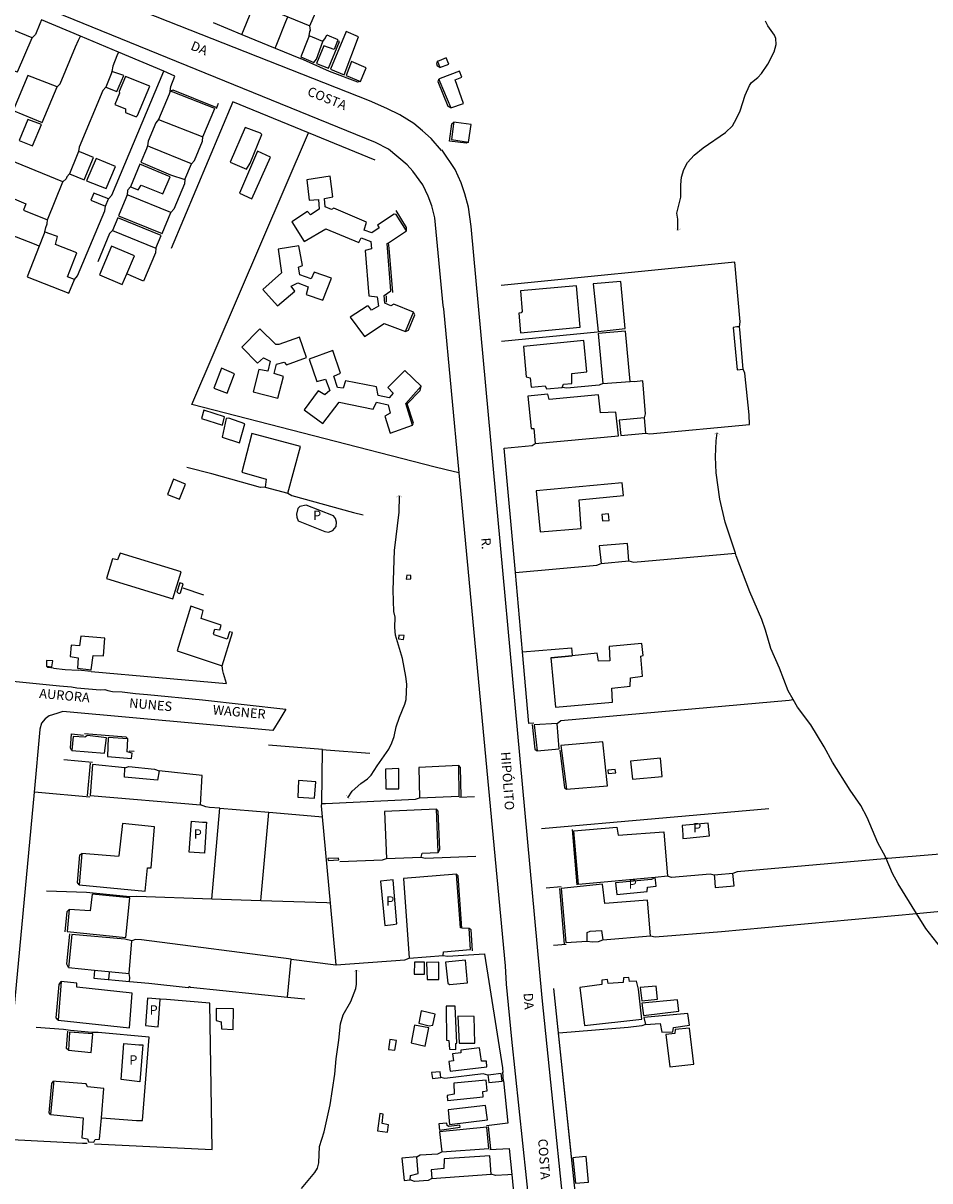
# Model space of a CAD drawing. Units: millimetres. Extents: x 175889 to 178306, y 1671498 to 1674274.
# Drawn here: x 177875 to 178116, y 1672113 to 1672421 of the extents above; entities that cross this region are included whole.
import ezdxf
from ezdxf.enums import TextEntityAlignment as Align

# ---------------------------------------------------------------- set-up
doc = ezdxf.new("R2010")
doc.units = ezdxf.units.MM
for name, color, linetype in [('V-BUEIRO', 2, 'Continuous'), ('V-EDIFICACAO', 70, 'Continuous'), ('V-LOTE', 10, 'Continuous'), ('V-NOME_DOS_LOGRADOUROS', 7, 'Continuous'), ('V-QUADRA', 6, 'Continuous'), ('V-TALVEGUE', 102, 'Continuous'), ('V-TESTADA', 161, 'Continuous')]:
    doc.layers.add(name, color=color, linetype=linetype)

# ---------------------------------------------------------------- blocks, each defined once
blk = doc.blocks.new('305')
at = {"color": 0, "linetype": 'ByBlock', "lineweight": -2, "const_width": 0.05}
blk.add_lwpolyline([(0.73, 0.39, 0.60863), (-0.73, 0.38)], format="xyb", dxfattribs=at)

msp = doc.modelspace()

# ---------------------------------------------------------------- linework, layer by layer
at = {"layer": 'V-EDIFICACAO'}
for points in [[(177945.26, 1672422.3), (177951.12, 1672419.88), (177954.47, 1672427.69), (177952.15, 1672428.68), (177952.94, 1672430.53), (177955.27, 1672429.72), (177958.21, 1672437.41), (177955.37, 1672438.69), (177956.32, 1672441.3), (177953.52, 1672442.47), (177951.5, 1672437.64), (177942.8, 1672441.03), (177942.5, 1672439.6), (177936.85, 1672425.77)], [(177868.15, 1672420.48), (177867.86, 1672419.76), (177864.5, 1672411.38), (177865.38, 1672410.79), (177861.9, 1672401.78), (177868.63, 1672398.92), (177872.43, 1672407.91), (177873.4, 1672407.66), (177877.32, 1672416.73), (177868.91, 1672420.17), (177868.15, 1672420.48)], [(177956.62, 1672408.36), (177960.23, 1672406.86), (177964.1, 1672416.99), (177960.76, 1672418.37), (177956.62, 1672408.36)], [(177950.96, 1672417.22), (177950.62, 1672416.37), (177948.75, 1672411.62), (177952.17, 1672410.12), (177952.87, 1672411.02), (177954.6, 1672415.72), (177951.8, 1672416.87), (177950.96, 1672417.22)], [(177954.81, 1672414.55), (177952.91, 1672409.88), (177956.12, 1672408.61), (177958.98, 1672415.72), (177958.48, 1672415.87), (177957.56, 1672413.64), (177954.81, 1672414.55)], [(177962.22, 1672410.37), (177960.75, 1672406.65), (177964.6, 1672405.1), (177966.12, 1672408.71), (177962.22, 1672410.37)], [(177985.1, 1672410.46), (177985.35, 1672409.81), (177985.72, 1672408.84), (177988.06, 1672409.67), (177987.42, 1672411.36), (177985.51, 1672410.62), (177985.1, 1672410.46)], [(177876.11, 1672406.69), (177872.27, 1672397.4), (177879.96, 1672394.19), (177883.91, 1672403.63), (177876.11, 1672406.69)], [(177898.48, 1672407.71), (177898.26, 1672407.13), (177896.91, 1672403.61), (177899.84, 1672402.44), (177901.64, 1672406.69), (177899.3, 1672407.45), (177898.48, 1672407.71)], [(177902.14, 1672406.46), (177900.4, 1672402.4), (177900.53, 1672401.99), (177899.25, 1672398.93), (177902.09, 1672397.83), (177902.07, 1672396.84), (177904.92, 1672395.66), (177905.32, 1672396.01), (177908.58, 1672403.85), (177902.14, 1672406.46)], [(177985.42, 1672405.74), (177985.71, 1672405.04), (177988.59, 1672398.06), (177992, 1672399.24), (177989.81, 1672405.54), (177991.56, 1672406.26), (177990.95, 1672407.87), (177985.83, 1672405.9), (177985.42, 1672405.74)], [(177914.03, 1672402.56), (177913.7, 1672401.75), (177910.9, 1672394.99), (177922.69, 1672390.35), (177925.86, 1672397.92), (177914.81, 1672402.25), (177914.03, 1672402.56)], [(177876.11, 1672394.95), (177873.87, 1672389.39), (177877.37, 1672387.98), (177879.78, 1672393.63), (177876.11, 1672394.95)], [(177989.42, 1672394.26), (177989.36, 1672393.8), (177988.82, 1672389.65), (177993.34, 1672388.97), (177994.02, 1672393.67), (177990.05, 1672394.18), (177989.42, 1672394.26)], [(177933.9, 1672392.89), (177929.93, 1672383.66), (177934.3, 1672381.74), (177935.3, 1672383.4), (177938.34, 1672391), (177938.05, 1672391.39), (177933.9, 1672392.89)], [(177907.95, 1672387.94), (177907.66, 1672387.22), (177906.19, 1672383.64), (177914.1, 1672380.3), (177917.89, 1672379.02), (177919.65, 1672383.17), (177908.73, 1672387.62), (177907.95, 1672387.94)], [(177865.64, 1672386.47), (177862.26, 1672378.26), (177875.62, 1672372.59), (177875.02, 1672370.89), (177881.34, 1672368.33), (177885.41, 1672378.36), (177865.64, 1672386.47)], [(177889.58, 1672386.49), (177889.23, 1672385.62), (177887.22, 1672380.57), (177891.12, 1672378.95), (177893.64, 1672384.88), (177890.38, 1672386.17), (177889.58, 1672386.49)], [(177891.7, 1672378.71), (177896.93, 1672376.59), (177899.46, 1672382.5), (177894.3, 1672384.64), (177891.7, 1672378.71)], [(177937.2, 1672386.53), (177932.43, 1672375.35), (177935.74, 1672373.9), (177940.71, 1672384.94), (177937.2, 1672386.53)], [(177905.95, 1672383.14), (177903.44, 1672377.1), (177905.5, 1672376.24), (177906.31, 1672377.48), (177912.07, 1672375.18), (177914.02, 1672379.76), (177905.95, 1672383.14)], [(177972.09, 1672362.21), (177976.87, 1672365.33), (177974.12, 1672369.75), (177973.56, 1672369.8), (177969.1, 1672366.89), (177969.54, 1672366.13), (177967.62, 1672364.82), (177965.58, 1672365.59), (177966.18, 1672367.68), (177957.52, 1672371.4), (177956.89, 1672371.02), (177955.18, 1672371.79), (177954.99, 1672373.96), (177957.25, 1672374.45), (177956.52, 1672379.87), (177950.29, 1672378.98), (177950.96, 1672373.55), (177953.45, 1672373.72), (177953.57, 1672371.13), (177951.29, 1672369.61), (177950.48, 1672370.47), (177946.35, 1672367.74), (177949.59, 1672362.56), (177955.35, 1672365.86), (177964.16, 1672362.25), (177964.81, 1672363.52), (177967.33, 1672362.49), (177967.49, 1672360.59), (177965.81, 1672360.13), (177966.81, 1672348.08), (177969.06, 1672347.84), (177969.36, 1672345.34), (177967.57, 1672344.27), (177966.75, 1672345.32), (177966.39, 1672345.35), (177961.87, 1672342.37), (177965.66, 1672337.29), (177970.91, 1672340.75), (177976.61, 1672338.58), (177978.72, 1672343.71), (177973.43, 1672345.89), (177972.69, 1672345.44), (177971.04, 1672346.09), (177970.86, 1672348.14), (177972.65, 1672349.42), (177971.73, 1672361.98)], [(177893.68, 1672375.42), (177892.91, 1672373.53), (177896.81, 1672371.95), (177897.61, 1672373.87), (177893.68, 1672375.42)], [(177902.56, 1672374.98), (177902.18, 1672374.07), (177900.21, 1672369.37), (177911.82, 1672364.65), (177914.15, 1672370.26), (177903.22, 1672374.71), (177902.56, 1672374.98)], [(177900.06, 1672368.87), (177898.64, 1672365.43), (177910.2, 1672360.77), (177911.55, 1672364.12), (177900.06, 1672368.87)], [(177879.17, 1672361.32), (177875.92, 1672353.12), (177887, 1672348.81), (177888.58, 1672352.45), (177886.71, 1672353.13), (177889.19, 1672359.55), (177883.5, 1672361.74), (177884.02, 1672363.83), (177881.49, 1672364.79), (177880.66, 1672365.11), (177880.32, 1672364.26)], [(177902.43, 1672353.92), (177904.49, 1672358.76), (177898.38, 1672361.25), (177895.18, 1672353.66), (177901.24, 1672351.12)], [(177951.48, 1672352.59), (177948.46, 1672353.63), (177948.11, 1672355.67), (177949.19, 1672356.16), (177948.24, 1672361.41), (177942.71, 1672360.48), (177943.59, 1672354.23), (177938.64, 1672349.77), (177942.54, 1672345.45), (177947.11, 1672349.29), (177946.13, 1672350.69), (177947.91, 1672351.56), (177950.7, 1672350.52), (177950.16, 1672348.46), (177954.62, 1672346.93), (177956.93, 1672352.76), (177952.29, 1672354.36), (177951.48, 1672352.59)], [(178007.12, 1672349.43), (178007.6, 1672343.91), (178007.33, 1672343.53), (178006.7, 1672343.43), (178007.19, 1672338.21), (178023.05, 1672339.71), (178022.08, 1672350.78), (178007.12, 1672349.43)], [(178026.51, 1672351.23), (178027.76, 1672338.61), (178034.98, 1672339.35), (178033.83, 1672351.92), (178026.51, 1672351.23)], [(177942.86, 1672335.14), (177942.09, 1672335.12), (177937.82, 1672339.31), (177933.07, 1672334.47), (177937.23, 1672330.19), (177938.81, 1672331.59), (177940.61, 1672330.68), (177939.99, 1672328.01), (177937.55, 1672328.52), (177936.08, 1672322.51), (177942.62, 1672320.85), (177944.14, 1672326.6), (177941.61, 1672327.42), (177942.25, 1672329.88), (177944.28, 1672330.48), (177944.88, 1672329.77), (177950.21, 1672331.7), (177948.39, 1672337.06), (177942.86, 1672335.14)], [(178027.76, 1672338.04), (178029.07, 1672324.75), (178036.29, 1672325.34), (178035.07, 1672338.65), (178027.76, 1672338.04)], [(178065.38, 1672339.87), (178064.66, 1672339.8), (178063.72, 1672339.7), (178064.79, 1672328.43), (178066.4, 1672328.6), (178065.45, 1672339.15), (178065.38, 1672339.87)], [(178007.95, 1672334.59), (178008.65, 1672326.52), (178009.7, 1672326.24), (178009.99, 1672323.8), (178013.69, 1672324.13), (178014.04, 1672323.34), (178018.2, 1672323.69), (178018.6, 1672324.55), (178020.77, 1672324.8), (178020.82, 1672327.4), (178024.76, 1672327.88), (178024.03, 1672336.19), (178007.95, 1672334.59)], [(177971.85, 1672323.68), (177973.25, 1672322.18), (177972.19, 1672320.97), (177969.26, 1672321.55), (177968.84, 1672323.91), (177960.62, 1672325.51), (177959.96, 1672323.53), (177958.48, 1672323.73), (177957.49, 1672326.68), (177959.3, 1672327.49), (177957.22, 1672333.57), (177950.93, 1672331.22), (177952.97, 1672325.27), (177955.32, 1672325.96), (177956.45, 1672322.93), (177955.08, 1672321.71), (177953.36, 1672322.82), (177949.58, 1672317.74), (177954.62, 1672314.09), (177958.96, 1672319.84), (177967.99, 1672317.97), (177968.85, 1672319.78), (177971.94, 1672319.07), (177972.52, 1672316.87), (177971.08, 1672316.09), (177972.49, 1672311.54), (177978.4, 1672313.69), (177976.65, 1672319.43), (177980.77, 1672324.03), (177976.42, 1672328.23), (177971.85, 1672323.68)], [(177927.64, 1672328.86), (177925.59, 1672323.53), (177929.11, 1672322.21), (177931.11, 1672327.35), (177927.64, 1672328.86)], [(178014.75, 1672320.48), (178014.43, 1672321.92), (178009.1, 1672321.37), (178009.98, 1672312.81), (178010.72, 1672312.76), (178011.05, 1672308.82), (178033.25, 1672310.87), (178032.48, 1672317.15), (178028.43, 1672316.97), (178027.93, 1672321.73), (178014.75, 1672320.48)], [(177922.91, 1672317.64), (177922.29, 1672315.47), (177927.9, 1672313.71), (177928.46, 1672315.86), (177922.91, 1672317.64)], [(177929.56, 1672315.5), (177928.91, 1672315.45), (177927.79, 1672310.49), (177932.4, 1672308.94), (177933.8, 1672314.06), (177929.56, 1672315.5)], [(178033.43, 1672315.01), (178033.8, 1672310.94), (178040.44, 1672311.57), (178040.1, 1672315.61), (178033.43, 1672315.01)], [(177935.73, 1672311.46), (177933.04, 1672301.17), (177939.52, 1672299.33), (177939.21, 1672297.23), (177945.31, 1672295.6), (177948.61, 1672308), (177935.73, 1672311.46)], [(177914.86, 1672299.33), (177913.25, 1672295.26), (177916.44, 1672294.04), (177918.09, 1672297.96), (177914.86, 1672299.33)], [(178011.34, 1672296.21), (178012.41, 1672285.3), (178023.27, 1672286.23), (178022.74, 1672293.8), (178034.56, 1672294.97), (178034.15, 1672298.34), (178011.34, 1672296.21)], [(177955.14, 1672285.41), (177956.11, 1672285.24), (177957.23, 1672285.64), (177958.13, 1672286.69), (177958.25, 1672287.91), (177957.99, 1672288.89), (177957.45, 1672289.58), (177950.14, 1672292.43), (177948.49, 1672292.09), (177947.9, 1672291.5), (177947.55, 1672289.99), (177947.65, 1672289.22), (177948.03, 1672288.23), (177955.14, 1672285.41)], [(178028.75, 1672289.92), (178028.93, 1672288.22), (178030.69, 1672288.33), (178030.56, 1672290.07), (178028.75, 1672289.92)], [(178028.09, 1672281.58), (178028.57, 1672276.93), (178035.96, 1672277.6), (178035.57, 1672282.23), (178028.09, 1672281.58)], [(177900.67, 1672279.65), (177900, 1672277.9), (177898.67, 1672278.15), (177897.07, 1672272.93), (177914.69, 1672267.47), (177916.87, 1672274.65), (177900.67, 1672279.65)], [(177976.89, 1672273.8), (177976.77, 1672272.76), (177977.95, 1672272.78), (177978.03, 1672273.7), (177976.89, 1672273.8)], [(177916.57, 1672271.78), (177915.79, 1672269.25), (177916.4, 1672268.91), (177916.71, 1672269.07), (177917.41, 1672271.44), (177916.57, 1672271.78)], [(177927.83, 1672249.65), (177927.84, 1672249.65), (177930.53, 1672258.5), (177929.77, 1672258.74), (177929.11, 1672256.75), (177925.69, 1672257.9), (177925.49, 1672258.24), (177925.84, 1672259.43), (177927.17, 1672259.22), (177927.57, 1672260.47), (177922.26, 1672262.26), (177922.73, 1672264.39), (177919.47, 1672265.51), (177915.82, 1672253.62)], [(177890.23, 1672257.54), (177889.86, 1672255.03), (177887.67, 1672255.17), (177887.38, 1672252.17), (177889.48, 1672251.77), (177889.36, 1672249.02), (177892.98, 1672248.62), (177893.49, 1672252.42), (177896.25, 1672252.32), (177896.64, 1672256.99), (177890.23, 1672257.54)], [(177974.77, 1672257.83), (177974.68, 1672256.82), (177976.03, 1672256.66), (177976.19, 1672257.73), (177974.77, 1672257.83)], [(178015.21, 1672251.8), (178016.46, 1672238.71), (178031.61, 1672239.99), (178031.4, 1672243.75), (178036.33, 1672244.27), (178036.36, 1672246.5), (178039.59, 1672246.95), (178039.19, 1672252.25), (178039.75, 1672252.44), (178039.43, 1672255.59), (178030.7, 1672254.82), (178030.9, 1672250.96), (178027.88, 1672250.93), (178027.58, 1672253), (178020.9, 1672252.35)], [(178020.9, 1672252.35), (178015.21, 1672251.8)], [(177881.1, 1672251.06), (177881.07, 1672249.58), (177882.51, 1672249.42), (177882.82, 1672251), (177881.1, 1672251.06)], [(178010.74, 1672234), (178011.54, 1672227.04), (178017.44, 1672227.6), (178016.87, 1672234.37), (178010.74, 1672234)], [(177891.98, 1672231.12), (177891.28, 1672230.66), (177888.19, 1672230.88), (177887.86, 1672227.16), (177896.55, 1672226.45), (177897.03, 1672230.56), (177891.98, 1672231.12)], [(177897.52, 1672230.59), (177897.33, 1672225.55), (177903.74, 1672225.06), (177903.9, 1672226.46), (177902.54, 1672226.79), (177902.76, 1672230.24), (177897.52, 1672230.59)], [(178017.87, 1672228.49), (178019.37, 1672216.86), (178030.27, 1672217.78), (178029.06, 1672229.48), (178017.87, 1672228.49)], [(178036.4, 1672224.32), (178036.95, 1672219.51), (178044.86, 1672220.2), (178044.34, 1672225.09), (178036.4, 1672224.32)], [(177901.81, 1672220.05), (177901.89, 1672222.57), (177893.31, 1672223.45), (177892.67, 1672215.15), (177922.02, 1672212.69), (177922.52, 1672220.52), (177911.1, 1672221.74), (177910.62, 1672219.25), (177901.81, 1672220.05)], [(177971.28, 1672222.21), (177971.34, 1672216.92), (177974.79, 1672216.98), (177974.82, 1672222.33), (177971.28, 1672222.21)], [(177980.11, 1672222.59), (177980.27, 1672214.52), (177990.86, 1672215.01), (177990.79, 1672223.17), (177980.11, 1672222.59)], [(178030.5, 1672221.03), (178032.46, 1672221.19), (178032.34, 1672222.11), (178030.4, 1672221.94), (178030.5, 1672221.03)], [(177948.14, 1672219.17), (177947.94, 1672214.74), (177952.4, 1672214.43), (177952.68, 1672218.84), (177948.14, 1672219.17)], [(177970.94, 1672210.88), (177971.5, 1672198.46), (177980.71, 1672198.77), (177981.01, 1672199.85), (177985.25, 1672200.05), (177984.8, 1672211.56), (177970.94, 1672210.88)], [(177923.65, 1672208.05), (177923.58, 1672207.05), (177923.09, 1672199.84), (177919.05, 1672200.11), (177919.7, 1672208.34), (177922.62, 1672208.12), (177923.65, 1672208.05)], [(177900.3, 1672199.14), (177900.27, 1672198.92), (177890.53, 1672199.72), (177889.83, 1672191.45), (177907.33, 1672189.72), (177907.92, 1672195.9), (177908.9, 1672195.96), (177909.83, 1672206.88), (177901.29, 1672207.69), (177900.3, 1672199.14)], [(178042.97, 1672193.39), (178022.57, 1672191.54), (178021.34, 1672205.74), (178032.75, 1672206.77), (178033.14, 1672204.59), (178045.28, 1672205.5), (178046.2, 1672193.68), (178042.97, 1672193.39), (178041.97, 1672192.88), (178032.38, 1672191.99), (178032.78, 1672188.89), (178040.85, 1672189.63), (178040.88, 1672190.81), (178043.2, 1672191.04), (178043.1, 1672191.97)], [(178050.36, 1672203.71), (178051.36, 1672203.81), (178057.45, 1672204.43), (178057.07, 1672207.81), (178050.11, 1672207.16), (178050.29, 1672204.68), (178050.36, 1672203.71)], [(177955.88, 1672198.43), (177956, 1672197.87), (177958.85, 1672198.03), (177958.74, 1672198.54), (177955.88, 1672198.43)], [(177991.59, 1672179.93), (177991.15, 1672179.95), (177990.12, 1672194.28), (177976.01, 1672193.09), (177977.53, 1672171.95), (177986.56, 1672172.63), (177986.71, 1672173.64), (177993.84, 1672174.24), (177993.51, 1672179.84)], [(178058.65, 1672193.98), (178058.7, 1672193.33), (178058.92, 1672190.74), (178064, 1672191.13), (178063.61, 1672194.39), (178059.59, 1672194.06), (178058.65, 1672193.98)], [(177974.29, 1672181.02), (177974.2, 1672182.03), (177973.25, 1672192.77), (177969.95, 1672192.37), (177971.04, 1672180.62), (177973.29, 1672180.9), (177974.29, 1672181.02)], [(178028.97, 1672191.59), (178018, 1672190.43), (178019.21, 1672176.08), (178024.92, 1672176.47), (178024.88, 1672178.75), (178025.65, 1672179.06), (178028.68, 1672179.26), (178029.02, 1672176.78), (178041.72, 1672177.81), (178040.93, 1672187.35), (178029.59, 1672186.42), (178028.97, 1672191.59)], [(177893.27, 1672188.91), (177892.7, 1672184.47), (177887.12, 1672184.83), (177886.57, 1672179), (177902.18, 1672177.43), (177903.3, 1672187.95), (177893.27, 1672188.91)], [(177893.87, 1672168.76), (177903.07, 1672167.85), (177903.75, 1672176.49), (177901.91, 1672176.94), (177887.86, 1672178.21), (177886.94, 1672169.44)], [(177987.21, 1672170.84), (177987.86, 1672165.26), (177988.27, 1672164.87), (177993.06, 1672165.36), (177992.48, 1672171.36), (177987.21, 1672170.84)], [(177978.97, 1672170.86), (177978.86, 1672167.66), (177981.64, 1672167.7), (177981.6, 1672170.82), (177978.97, 1672170.86)], [(177982.16, 1672170.78), (177982.32, 1672166.23), (177985.39, 1672166.2), (177985.44, 1672170.82), (177982.16, 1672170.78)], [(177889.17, 1672164.21), (177889.15, 1672165.29), (177885.04, 1672165.67), (177884.24, 1672155.38), (177903.15, 1672153.38), (177903.85, 1672162.57), (177889.17, 1672164.21)], [(178022.96, 1672164.1), (178024.14, 1672154.01), (178039.39, 1672155.7), (178038.53, 1672163.69), (178037.98, 1672165.79), (178036.17, 1672165.69), (178035.97, 1672166.79), (178034.54, 1672166.69), (178034.42, 1672165.43), (178030.44, 1672165.19), (178030.3, 1672166.21), (178028.75, 1672166.04), (178028.74, 1672164.92), (178022.96, 1672164.1)], [(178038.99, 1672164.1), (178039.44, 1672160.57), (178043.62, 1672161.04), (178043.23, 1672164.48), (178038.99, 1672164.1)], [(177910.82, 1672153.66), (177910.89, 1672154.67), (177911.34, 1672160.99), (177907.98, 1672161.26), (177907.42, 1672153.97), (177909.82, 1672153.75), (177910.82, 1672153.66)], [(177987.34, 1672159.14), (177987.44, 1672150.14), (177988.13, 1672149.99), (177988.27, 1672147.74), (177989.94, 1672147.66), (177989.97, 1672149.19), (177990.23, 1672149.32), (177989.8, 1672159.19), (177987.34, 1672159.14)], [(178039.44, 1672159.91), (178039.88, 1672156.69), (178049.25, 1672157.79), (178048.86, 1672160.87), (178039.44, 1672159.91)], [(177926.19, 1672158.54), (177926.26, 1672155.33), (177927.56, 1672155.02), (177927.63, 1672153.08), (177930.78, 1672152.98), (177930.84, 1672158.43), (177926.19, 1672158.54)], [(177980.73, 1672157.91), (177980.11, 1672154.64), (177982.9, 1672153.91), (177983.85, 1672154.05), (177984.45, 1672157), (177980.73, 1672157.91)], [(177990.51, 1672156.45), (177990.81, 1672149.28), (177994.98, 1672149.27), (177994.79, 1672156.42), (177990.51, 1672156.45)], [(178039.99, 1672156.14), (178040.35, 1672154.26), (178044.26, 1672154.5), (178044.73, 1672152.24), (178047.64, 1672152.34), (178047.85, 1672153.45), (178052.07, 1672154.05), (178051.64, 1672157.16), (178039.99, 1672156.14)], [(177978.93, 1672154.12), (177978.06, 1672149.43), (177981.82, 1672148.5), (177982.79, 1672153.35), (177978.93, 1672154.12)], [(178048.25, 1672152.98), (178048.18, 1672151.89), (178045.77, 1672151.58), (178046.9, 1672143.03), (178053.22, 1672143.71), (178052.13, 1672153.28), (178048.25, 1672152.98)], [(177887.25, 1672152.27), (177886.93, 1672147.42), (177893.02, 1672146.86), (177893.44, 1672151.79), (177887.25, 1672152.27)], [(177972.38, 1672150.29), (177972.02, 1672147.61), (177973.76, 1672147.41), (177974.15, 1672150.05), (177972.38, 1672150.29)], [(177906.7, 1672148.83), (177906.62, 1672147.83), (177905.95, 1672139.04), (177901, 1672139.63), (177901.66, 1672149.2), (177905.67, 1672148.9), (177906.7, 1672148.83)], [(177991.28, 1672147.44), (177991.29, 1672146.75), (177989.1, 1672146.43), (177989.31, 1672144.6), (177988.08, 1672144.41), (177988.47, 1672141.85), (177998.24, 1672143.01), (177998.08, 1672144.54), (177996.78, 1672144.53), (177996.22, 1672148.1), (177991.28, 1672147.44)], [(177983.49, 1672141.5), (177983.73, 1672139.93), (177985.99, 1672140.19), (177985.83, 1672141.71), (177983.49, 1672141.5)], [(177998.44, 1672140.83), (177998.52, 1672140.22), (177998.7, 1672138.81), (178002.31, 1672139.22), (178002.05, 1672141.23), (177999.25, 1672140.92), (177998.44, 1672140.83)], [(177895.7, 1672129.43), (177896.33, 1672137.21), (177891.99, 1672137.68), (177891.68, 1672138.47), (177883.63, 1672139.13), (177882.99, 1672139.18), (177882.93, 1672138.56), (177882.16, 1672130.36), (177890.89, 1672129.45), (177890.54, 1672124.13), (177892.04, 1672123.85), (177892.27, 1672123.09), (177893.7, 1672122.93), (177894, 1672123.66), (177895.24, 1672123.81)], [(177989.39, 1672138.66), (177989.54, 1672135.73), (177987.65, 1672135.37), (177987.76, 1672134.04), (177997.22, 1672135.06), (177997.17, 1672136.48), (177998.31, 1672136.62), (177998.05, 1672139.49), (177989.39, 1672138.66)], [(177987.89, 1672131.54), (177988.31, 1672127.7), (177998.37, 1672128.93), (177997.88, 1672132.71), (177987.89, 1672131.54)], [(177970.38, 1672127.9), (177970.63, 1672130.38), (177969.71, 1672130.6), (177969.11, 1672126), (177971.77, 1672125.66), (177972.04, 1672127.57), (177970.38, 1672127.9)], [(177985.41, 1672127.81), (177985.58, 1672126.2), (177991.14, 1672126.96), (177990.98, 1672127.48), (177988.08, 1672127.16), (177987.66, 1672127.38), (177987.52, 1672128.07), (177985.41, 1672127.81)], [(177985.65, 1672125.73), (177986.22, 1672120.44), (177998.75, 1672121.3), (177998.17, 1672126.99), (177985.65, 1672125.73)], [(177975.63, 1672118.73), (177976.25, 1672112.76), (177977.85, 1672112.92), (177977.87, 1672114.15), (177979.92, 1672114.61), (177979.56, 1672119.08), (177975.63, 1672118.73)], [(177986.83, 1672118.5), (177986.78, 1672115.99), (177983.37, 1672115.65), (177983.53, 1672113.35), (177999.35, 1672114.45), (177999.01, 1672119.3), (177986.83, 1672118.5)], [(178021.05, 1672118.8), (178021.12, 1672118.04), (178021.74, 1672112.05), (178025.21, 1672112.31), (178024.61, 1672119.18), (178021.76, 1672118.87), (178021.05, 1672118.8)]]:
    msp.add_lwpolyline(points, close=True, dxfattribs=at)
at = {"layer": 'V-LOTE'}
for points in [[(177933.04, 1672417.6), (177933.46, 1672418.63), (177936.07, 1672424.94), (177936.85, 1672425.77)], [(177879.78, 1672421.45), (177879.37, 1672420.43), (177878.22, 1672417.57), (177877.32, 1672416.73)], [(177890.11, 1672417.13), (177879.78, 1672421.45)], [(177925.41, 1672420.74), (177933.04, 1672417.6)], [(177941.93, 1672413.94), (177942.35, 1672414.99), (177944.77, 1672421.07), (177945.26, 1672422.3)], [(177950.96, 1672417.22), (177951.17, 1672418.37), (177951.29, 1672418.7), (177951.12, 1672419.88)], [(177883.91, 1672403.63), (177884.73, 1672404.51), (177888.77, 1672414.29), (177889.63, 1672416.12), (177890.11, 1672417.13)], [(177900.25, 1672412.89), (177890.11, 1672417.13)], [(177933.04, 1672417.6), (177941.93, 1672413.94)], [(177954.6, 1672415.72), (177955.29, 1672416.68), (177955.64, 1672417.48), (177958.57, 1672416.22)], [(177900.25, 1672412.89), (177899.83, 1672411.88), (177898.71, 1672409.13), (177898.48, 1672407.71)], [(177912.3, 1672407.85), (177900.25, 1672412.89)], [(177941.93, 1672413.94), (177948.67, 1672411.17)], [(177897.61, 1672373.87), (177898.45, 1672374.86), (177912.3, 1672407.85)], [(177914.03, 1672402.56), (177914.19, 1672403.75), (177915.25, 1672406.5), (177912.3, 1672407.85)], [(177896.91, 1672403.61), (177896.07, 1672402.71), (177889.8, 1672387.62), (177889.58, 1672386.49)], [(177950.8, 1672391.43), (177930.61, 1672399.68), (177914.26, 1672360.68)], [(177926.27, 1672397.88), (177926.85, 1672399.3)], [(177910.9, 1672394.99), (177910.2, 1672394.07), (177908.15, 1672389.22), (177907.95, 1672387.94)], [(177919.65, 1672383.17), (177920.44, 1672384.11), (177922.56, 1672389.22), (177922.69, 1672390.35)], [(177990.85, 1672300.99), (177989.56, 1672301.29), (177984.45, 1672302.47), (177919.79, 1672319.22), (177950.8, 1672391.43)], [(177968.53, 1672384.19), (177950.8, 1672391.43)], [(177887.22, 1672380.57), (177886.52, 1672379.69), (177886.33, 1672379.24), (177885.41, 1672378.36)], [(177917.89, 1672379.02), (177917.79, 1672377.89), (177914.98, 1672371.13), (177914.15, 1672370.26)], [(177903.44, 1672377.1), (177902.73, 1672376.29), (177902.64, 1672376.07), (177902.56, 1672374.98)], [(177888.58, 1672352.45), (177889.36, 1672353.44), (177896.63, 1672370.66), (177896.81, 1672371.95)], [(177879.17, 1672361.32), (177877.91, 1672361.81), (177858.26, 1672369.42), (177858.76, 1672370.51)], [(177880.66, 1672365.11), (177880.9, 1672366.26), (177881.29, 1672367.24), (177881.34, 1672368.33)], [(177898.64, 1672365.43), (177897.84, 1672364.64), (177894.76, 1672357.16)], [(177910.2, 1672360.77), (177910.08, 1672359.53), (177906.88, 1672351.97), (177903.61, 1672353.4), (177902.43, 1672353.92)], [(178065.38, 1672339.87), (178065.57, 1672341.15), (178064.18, 1672357.03), (178002.03, 1672350.87)], [(178027.6, 1672338.41), (178002.13, 1672335.93)], [(178040.44, 1672311.57), (178041.56, 1672311.34), (178068.03, 1672313.9), (178067.95, 1672316.41), (178066.84, 1672327.51), (178066.4, 1672328.6)], [(178040.1, 1672315.61), (178040.37, 1672316.66), (178039.68, 1672325.44), (178037.44, 1672325.19), (178036.29, 1672325.34)], [(178029.07, 1672324.75), (178028.06, 1672324.28), (178019.51, 1672323.48), (178018.2, 1672323.69)], [(178005.78, 1672274.47), (178002.8, 1672307.57), (178010.23, 1672308.28), (178011.05, 1672308.82)], [(177939.21, 1672297.23), (177938.03, 1672297.11), (177925.05, 1672300.78), (177918.4, 1672302.46)], [(177945.31, 1672295.6), (177946.33, 1672294.96), (177962.73, 1672290.44), (177965.35, 1672289.86)], [(178035.96, 1672277.6), (178037.16, 1672277.27), (178064.3, 1672279.68)], [(178005.78, 1672274.47), (178027.41, 1672276.43), (178028.57, 1672276.93)], [(178007.68, 1672253.41), (178005.78, 1672274.47)], [(177917.4, 1672270.39), (177922.89, 1672268.56)], [(178007.68, 1672253.41), (178020.74, 1672254.5), (178020.81, 1672253.59), (178020.9, 1672252.35)], [(178010.7, 1672234.4), (178009.4, 1672234.33), (178007.68, 1672253.41)], [(177882.92, 1672249.07), (177886.1, 1672248.69), (177889.49, 1672248.55)], [(177892.97, 1672248.2), (177928.98, 1672244.99), (177928.14, 1672247.64), (177928.03, 1672248.38), (177927.83, 1672249.65)], [(178016.87, 1672234.37), (178017.91, 1672235.11), (178078.57, 1672240.57), (178079.68, 1672240.67)], [(177954.5, 1672227.41), (177954.5, 1672227.43), (177940.18, 1672228.53)], [(177954.28, 1672213.02), (177954.5, 1672227.41)], [(177954.5, 1672227.41), (177955.5, 1672227.33), (177967.06, 1672226.43)], [(177893.36, 1672223.93), (177885.7, 1672224.67)], [(177901.89, 1672222.57), (177902.96, 1672222.93), (177909.84, 1672222.17), (177911.1, 1672221.74)], [(177892.63, 1672214.77), (177878.87, 1672216), (177877.8, 1672216.1)], [(177954.28, 1672213.02), (177955.28, 1672213.07), (177979.24, 1672214.19), (177980.27, 1672214.52)], [(177990.95, 1672214.75), (177994.9, 1672214.88)], [(177927.17, 1672211.85), (177924.45, 1672212.01), (177923.43, 1672212.17), (177922.02, 1672212.69)], [(177925.04, 1672187.64), (177927.17, 1672211.85)], [(177927.17, 1672211.85), (177940.2, 1672210.74)], [(177954.53, 1672209.53), (177954.27, 1672212.4), (177954.28, 1672213.02)], [(178012.74, 1672206.4), (178073.23, 1672211.68)], [(177938.11, 1672187.2), (177938.2, 1672188.21), (177940.11, 1672209.7), (177940.2, 1672210.74)], [(177940.2, 1672210.74), (177953.53, 1672209.61), (177954.53, 1672209.53)], [(177956.64, 1672186.57), (177954.53, 1672209.53)], [(177980.71, 1672198.77), (177981.83, 1672198.51), (177995.28, 1672199.04)], [(178112.45, 1672183.82), (178130.08, 1672185.45), (178128.41, 1672200.38), (178104.87, 1672198.38), (178104.35, 1672198.42)], [(177959.1, 1672197.63), (177970.44, 1672198.04), (177971.5, 1672198.46)], [(178104.35, 1672198.42), (178104.03, 1672198.45), (178103.95, 1672198.32), (178064.79, 1672194.9), (178063.61, 1672194.39)], [(178058.65, 1672193.98), (178057.59, 1672194.24), (178047.27, 1672193.37), (178046.2, 1672193.68)], [(178017.96, 1672190.88), (178014.01, 1672190.57)], [(177925.04, 1672187.64), (177905.09, 1672188.31), (177903.24, 1672188.25), (177891.72, 1672189.34), (177881.11, 1672189.73)], [(177938.11, 1672187.2), (177925.04, 1672187.64)], [(177956.64, 1672186.57), (177955.63, 1672186.6), (177938.11, 1672187.2)], [(177958.14, 1672170.12), (177958.05, 1672171.12), (177956.64, 1672186.57)], [(178041.72, 1672177.81), (178042.92, 1672177.56), (178060.64, 1672179.03), (178112.45, 1672183.82)], [(177946.15, 1672171.64), (177906.34, 1672176.78), (177904.81, 1672176.91), (177903.75, 1672176.49)], [(178015.93, 1672175.41), (178019.25, 1672175.62)], [(178024.92, 1672176.47), (178026.17, 1672176.26), (178027.85, 1672176.33), (178029.02, 1672176.78)], [(177945.22, 1672161.58), (177946.15, 1672171.64)], [(177946.15, 1672171.64), (177958.04, 1672170.11), (177958.14, 1672170.12)], [(177958.14, 1672170.12), (177976.4, 1672171.51), (177977.53, 1672171.95)], [(177986.56, 1672172.63), (177987.78, 1672172.45), (177997.57, 1672173.11), (177997.59, 1672172.96)], [(177997.59, 1672172.96), (178002.34, 1672142.75)], [(177893.87, 1672168.76), (177893.76, 1672167.48), (177893.69, 1672166.61), (177903.19, 1672165.75)], [(177897.69, 1672166.25), (177897.88, 1672168.14)], [(177903.19, 1672165.75), (177903.28, 1672166.75), (177903.07, 1672167.85)], [(177903.19, 1672165.75), (177908.29, 1672165.29), (177918.81, 1672164.11), (177919.17, 1672164.4), (177919.43, 1672164.16), (177945.22, 1672161.58)], [(178020.71, 1672119.04), (178020.65, 1672120.04), (178016.04, 1672163.85)], [(177893.85, 1672122.53), (177925.2, 1672121.05), (177924.51, 1672159.95), (177912.97, 1672160.89), (177911.34, 1672160.99)], [(177945.22, 1672161.58), (177949.84, 1672161.12)], [(177895.7, 1672129.43), (177896.95, 1672129.34), (177905.06, 1672128.76), (177906.63, 1672128.78), (177908.43, 1672150.92), (177894.86, 1672152.17), (177893.19, 1672152.12), (177887.46, 1672152.64), (177885.64, 1672152.94), (177878.32, 1672153.5)], [(178040.35, 1672154.26), (178039.38, 1672153.88), (178035.77, 1672153.48), (178017.3, 1672151.94)], [(177998.44, 1672140.83), (177997.25, 1672141.11), (177987.07, 1672139.95), (177985.99, 1672140.19)], [(178002.34, 1672142.75), (178002.42, 1672141.46)], [(178002.65, 1672139.3), (178003.75, 1672128.01), (177998.14, 1672127.36)], [(177871.91, 1672123.68), (177890.7, 1672122.68), (177891.94, 1672122.75)], [(177979.56, 1672119.08), (177980.49, 1672119.59), (177985.15, 1672119.91), (177986.22, 1672120.44)], [(177999.01, 1672121), (178004.15, 1672121.29), (178004.82, 1672114.36)], [(177983.53, 1672113.35), (177982.57, 1672112.76), (177978.95, 1672112.54), (177977.85, 1672112.92)], [(178004.82, 1672114.36), (178003.82, 1672114.31), (178000.47, 1672114.13), (177999.35, 1672114.45)], [(178004.82, 1672114.36), (178005.63, 1672106.08), (178001.47, 1672105.69), (178000.35, 1672105.98)]]:
    msp.add_lwpolyline(points, dxfattribs=at)
at = {"layer": 'V-QUADRA'}
for points in [[(178021.32, 1672079.44), (178012.9, 1672161.34), (177993.99, 1672366.5), (177993.28, 1672371.64), (177992.38, 1672375.19), (177991.41, 1672378.12), (177989.76, 1672381.67), (177986.35, 1672386.81), (177986.16, 1672386.74), (177983.35, 1672389.94), (177981.09, 1672392.01), (177978.76, 1672393.88), (177975.04, 1672396.25), (177971.62, 1672397.94), (177967.01, 1672399.91), (177880.38, 1672434.19)], [(178011.64, 1672085.86), (178004.83, 1672150.36), (178003.44, 1672165), (178003.12, 1672169.84), (177990.85, 1672300.99), (177990.85, 1672300.99), (177986.77, 1672344.66), (177986.56, 1672345.51), (177984.37, 1672368.84), (177983.58, 1672371.99), (177982.63, 1672374.6), (177981.16, 1672377.6), (177978.51, 1672381.25), (177976.99, 1672382.92), (177972.08, 1672387.1), (177968.63, 1672388.86), (177873.21, 1672427.83)], [(177869.47, 1672245.87), (177884.52, 1672244.38), (177884.52, 1672244.38), (177887.75, 1672244.06), (177889.17, 1672243.8), (177895.4, 1672243.29), (177896.65, 1672243.38), (177897.38, 1672243.08), (177898.61, 1672242.88), (177901.24, 1672242.75), (177904.77, 1672242.27), (177907.95, 1672242.08), (177922.59, 1672240.6), (177944.79, 1672238.16), (177943.17, 1672235.51), (177943.17, 1672235.51), (177941.33, 1672232.48), (177885.48, 1672237.56), (177883.82, 1672237), (177883.82, 1672237), (177881.81, 1672236.33), (177880.77, 1672235.6), (177879.77, 1672234.39), (177879.37, 1672232.8), (177879.37, 1672232.8), (177879.35, 1672232.71), (177877.8, 1672216.1), (177877.8, 1672216.1), (177864.54, 1672074.69)]]:
    msp.add_lwpolyline(points, dxfattribs=at)
at = {"layer": 'V-TALVEGUE'}
for points in [[(178049, 1672365.53), (178048.99, 1672366.52), (178048.97, 1672368.47), (178048.68, 1672370.03), (178049.76, 1672374.34), (178049.76, 1672377.59), (178049.97, 1672379.67), (178050.58, 1672381.67), (178051.54, 1672383.59), (178053.31, 1672385.5), (178055.68, 1672387.42), (178061.68, 1672391.51), (178063.49, 1672393.3), (178064.61, 1672395.22), (178065.55, 1672397.3), (178066.91, 1672401.5), (178068.03, 1672404.02), (178068.56, 1672404.86), (178070.22, 1672406.15), (178071.21, 1672407.25), (178072.96, 1672409.66), (178074.64, 1672413.01), (178075.18, 1672414.9), (178075.04, 1672416.57), (178074.69, 1672417.4), (178072.91, 1672419.91), (178072.3, 1672421.17)], [(178121.72, 1672171.16), (178114.92, 1672179.82), (178112.45, 1672183.82), (178107.62, 1672191.65), (178106.06, 1672194.46), (178104.35, 1672198.42), (178104.17, 1672198.83), (178102.16, 1672202.62), (178099.31, 1672209.31), (178097.67, 1672212.48), (178094.8, 1672216.58), (178090.16, 1672224.07), (178087.92, 1672228.16), (178084.32, 1672234.01), (178080.85, 1672238.69), (178079.68, 1672240.67), (178078.32, 1672242.98), (178075.98, 1672249.06), (178073.72, 1672254.24), (178072.32, 1672259.2), (178071.3, 1672261.99), (178068.09, 1672269.31), (178064.54, 1672278.96), (178064.3, 1672279.68), (178061.55, 1672287.84), (178060.16, 1672294.01), (178059.21, 1672300.99), (178059.04, 1672305.25), (178059.15, 1672309.53), (178059.42, 1672311.6)], [(177961.26, 1672214.52), (177962.38, 1672216.29), (177964.67, 1672218.35), (177966.44, 1672219.61), (177967.46, 1672220.62), (177968.99, 1672223.06), (177972.15, 1672227.54), (177972.94, 1672229.18), (177973.52, 1672230.88), (177974.06, 1672233.4), (177974.93, 1672236), (177976.4, 1672239.45), (177976.74, 1672240.7), (177976.96, 1672244.76), (177976.69, 1672246.84), (177975.78, 1672251.64), (177973.95, 1672257.85), (177973.74, 1672259.85), (177973.86, 1672262.65), (177973.48, 1672264.12), (177973.28, 1672269.78), (177973.68, 1672280.34), (177974.88, 1672290.52), (177974.93, 1672294.93)], [(177948.93, 1672110.62), (177952.47, 1672114.94), (177953.14, 1672116.06), (177953.51, 1672117.5), (177953.7, 1672121.82), (177954.95, 1672125.7), (177956.5, 1672132.86), (177957.75, 1672141.05), (177958.13, 1672145.12), (177958.88, 1672150.08), (177959.28, 1672154.49), (177959.97, 1672156.8), (177961.99, 1672160.38), (177963.35, 1672163.81), (177963.54, 1672164.96), (177963.56, 1672168.68)]]:
    msp.add_lwpolyline(points, dxfattribs=at)
at = {"layer": 'V-TESTADA'}
for points in [[(177964.6, 1672405.1), (177963.92, 1672404.88), (177956.39, 1672407.79), (177948.67, 1672411.17)], [(177985.72, 1672408.84), (177985.11, 1672409.2), (177984.89, 1672409.81), (177985.1, 1672410.46)], [(177988.59, 1672398.06), (177987.88, 1672398.46), (177985.23, 1672405.04), (177985.42, 1672405.74)], [(177926.24, 1672398.21), (177914.81, 1672402.77), (177914.03, 1672402.56)], [(177993.34, 1672388.97), (177992.72, 1672388.68), (177988.28, 1672389.24), (177988.91, 1672393.8), (177989.42, 1672394.26)], [(177976.87, 1672365.33), (177976.79, 1672366.28), (177974.06, 1672370.8)], [(177973.18, 1672348.95), (177972.21, 1672360.72), (177972.09, 1672362.21)], [(177971.49, 1672346.44), (177971.53, 1672348.07)], [(177976.61, 1672338.58), (177977.38, 1672338.92), (177979.02, 1672343.05), (177978.72, 1672343.71)], [(177978.4, 1672313.69), (177978.72, 1672314.23), (177977.04, 1672319.4), (177980.48, 1672322.94), (177980.77, 1672324.03)], [(177882.92, 1672249.07), (177881.47, 1672249.21), (177881.07, 1672249.58)], [(177892.97, 1672248.2), (177889.49, 1672248.55)], [(178010.22, 1672234.06), (178011, 1672227.52), (178011.54, 1672227.04)], [(177887.86, 1672227.16), (177887.47, 1672227.76), (177887.76, 1672231.58), (177890.97, 1672231.23)], [(177891.23, 1672231.68), (177902.19, 1672230.79), (177902.76, 1672230.24)], [(177903.12, 1672227.07), (177904.45, 1672226.93)], [(178017.63, 1672227.25), (178018.82, 1672217.18), (178019.37, 1672216.86)], [(177892.03, 1672215.1), (177892.79, 1672223.75)], [(177991.38, 1672214.95), (177991.21, 1672222.66), (177990.79, 1672223.17)], [(177985.25, 1672200.05), (177985.72, 1672200.79), (177985.24, 1672210.97), (177984.8, 1672211.56)], [(178020.89, 1672206.1), (178022.13, 1672191.46)], [(177889.83, 1672191.45), (177889.32, 1672192.02), (177889.98, 1672199.37), (177890.53, 1672199.72)], [(177991.59, 1672179.93), (177991.5, 1672181.16), (177990.59, 1672193.78), (177990.12, 1672194.28)], [(178017.55, 1672190.47), (178018.77, 1672175.68)], [(177886.06, 1672178.93), (177886.64, 1672184.35), (177887.12, 1672184.83)], [(177886.94, 1672169.44), (177886.54, 1672170.31), (177887.34, 1672178.41)], [(177994.36, 1672173.86), (177994, 1672179.41), (177993.51, 1672179.84)], [(177997.59, 1672172.96), (178002.34, 1672142.75)], [(177884.24, 1672155.38), (177883.67, 1672156.05), (177884.49, 1672164.9), (177885.04, 1672165.67)], [(178020.71, 1672119.04), (178016.04, 1672163.85)], [(177886.93, 1672147.42), (177886.42, 1672147.93), (177886.81, 1672152.48)], [(178002.66, 1672139.24), (178002.41, 1672141.55)], [(177882.16, 1672130.36), (177881.79, 1672130.78), (177882.53, 1672138.56), (177882.99, 1672139.18)], [(177999.28, 1672121.24), (177998.64, 1672127.15)], [(178022.54, 1672101.53), (178020.71, 1672119.04)]]:
    msp.add_lwpolyline(points, dxfattribs=at)

# ---------------------------------------------------------------- block references
at = {"layer": 'V-BUEIRO'}
for p, xscale, yscale, zscale, rotation in [((178048.95, 1672366.35), 0.9999960038475211, 0.999996003847521, 0.999996003847521, 182), ((178059.32, 1672310.77), 0.9999966500777571, 0.9999966500777571, 0.9999966500777571, 356), ((177961.81, 1672215.14), 0.9999977791256759, 0.9999977791256759, 0.9999977791256759, 133)]:
    msp.add_blockref('305', p, dxfattribs=dict(at, xscale=xscale, yscale=yscale, zscale=zscale, rotation=rotation))
at = {"layer": 'V-BUEIRO', "xscale": 0.999998301267624, "yscale": 0.999998301267624, "zscale": 0.999998301267624}
for p in [(177974.88, 1672294.1), (177963.59, 1672167.85)]:
    msp.add_blockref('305', p, dxfattribs=at)

# ---------------------------------------------------------------- texts
at = {"layer": 'V-NOME_DOS_LOGRADOUROS'}
for s, rotation, p in [('DA', 338, (177918.94, 1672412.92)), ('COSTA', 338, (177949.94, 1672400.78)), ('R.', 274, (177995.89, 1672283.61)), ('AURORA', 355, (177879.02, 1672240.36)), ('NUNES', 355, (177902.93, 1672237.8)), ('WAGNER', 355, (177925.18, 1672236)), ('HIPÓLITO', 274, (178001.17, 1672226.68)), ('DA', 274, (178007.17, 1672162.54)), ('COSTA', 274, (178011.03, 1672123.74))]:
    msp.add_text(s, height=2.5, rotation=rotation, dxfattribs=at).set_placement(p, align=Align.BOTTOM_LEFT)
for p in [(177951.98, 1672287.66), (177920.25, 1672202.89), (178053.06, 1672204.56), (178035.9, 1672189.63), (177971.42, 1672185.07), (177908.52, 1672156.11), (177903.11, 1672142.82)]:
    msp.add_text('P', height=2.5, dxfattribs=at).set_placement(p, align=Align.BOTTOM_LEFT)

doc.saveas('drawing.dxf')
